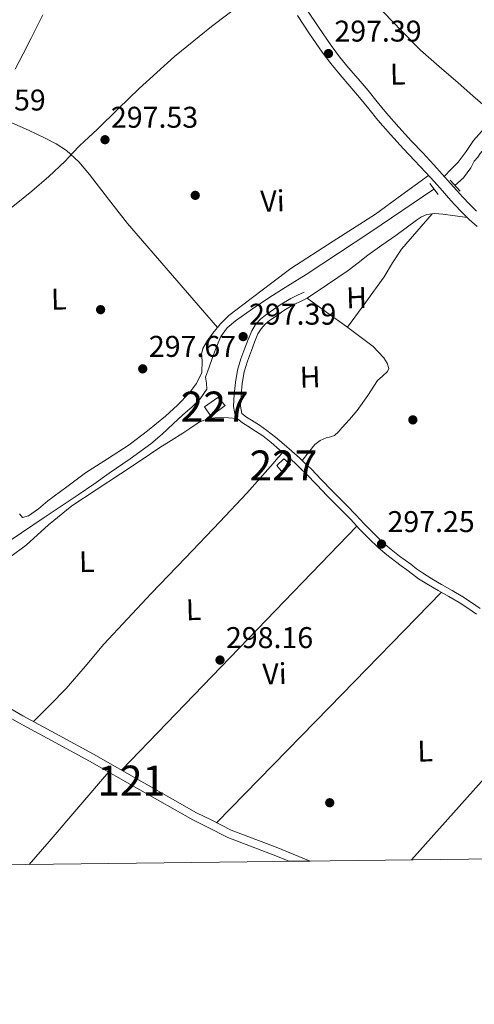
# Model space of a CAD drawing. Extents: x 580721 to 587665, y 687467 to 692178.
# Drawn here: x 584715 to 584867, y 687467 to 687796 of the extents above; entities that cross this region are included whole.
import ezdxf
from ezdxf.enums import TextEntityAlignment as Align

# ---------------------------------------------------------------- set-up
doc = ezdxf.new("R2010")
doc.units = 0
doc.header["$MEASUREMENT"] = 0
doc.linetypes.add('DGN Style 2', pattern=[78.01228, 46.807368, -31.204912])
doc.linetypes.add('DGN Style 3', pattern=[109.21719200000001, 78.01228, -31.204912])
for name, color, linetype in [('Nivel 13', 7, 'Continuous'), ('Nivel 15', 7, 'Continuous'), ('Nivel 17', 7, 'Continuous'), ('Nivel 21', 7, 'Continuous'), ('Nivel 36', 7, 'Continuous'), ('Nivel 37', 7, 'Continuous'), ('Nivel 41', 7, 'Continuous'), ('Nivel 48', 7, 'Continuous'), ('Nivel 49', 7, 'Continuous'), ('Nivel 51', 7, 'Continuous'), ('Nivel 52', 7, 'Continuous'), ('Nivel 61', 7, 'Continuous'), ('Nivel 7', 7, 'Continuous')]:
    doc.layers.add(name, color=color, linetype=linetype)
doc.styles.add('Style-arial', font='arial.shx', dxfattribs={"bigfont": 'arialbig.shx'})
doc.styles.add('Style-arialn', font='arialn.shx', dxfattribs={"bigfont": 'arialnbig.shx'})

# ---------------------------------------------------------------- blocks, each defined once
blk = doc.blocks.new('5PATER_10')
at = {"layer": 'Nivel 7', "linetype": 'Continuous', "lineweight": 0}
h = blk.add_hatch(color=7, dxfattribs=at)
edge = h.paths.add_edge_path()
edge.add_arc((0, 0), 1.559997514415342, 315.0001078906865, 675.0001078906864)
blk = doc.blocks.new('5PERFI_11')
at = {"layer": 'Nivel 17', "linetype": 'Continuous', "lineweight": 0}
h = blk.add_hatch(color=7, dxfattribs=at)
edge = h.paths.add_edge_path()
edge.add_arc((-2.328306436538696e-10, -2.328306436538696e-10), 1.559997514795259, 315.0001078906865, 675.0001078906864)

msp = doc.modelspace()

# ---------------------------------------------------------------- linework, layer by layer
at = {"layer": 'Nivel 13', "color": 4, "linetype": 'Continuous', "lineweight": 0}
for points in [[(584860.875, 687740.952, 296.577), (584863.7350000001, 687743.494, 296.508), (584866.1910000001, 687746.8300000001, 296.436), (584867.382, 687749.054, 296.279), (584868.5419999999, 687750.4040000001, 296.169), (584869.335, 687751.639, 296.145), (584870.0430000001, 687752.385, 296.145), (584870.9010000001, 687753.6950000001, 295.997), (584871.791, 687754.9750000001, 295.854), (584875.577, 687759.173, 295.925), (584879.571, 687763.1780000001, 296), (584883.486, 687766.7250000001, 296.05), (584887.379, 687770.291, 296.072), (584890.4299999999, 687773.419, 296.04), (584893.3899999999, 687776.6300000001, 296), (584897.8530000001, 687782.479, 295.966), (584902.5360000001, 687788.1400000001, 295.927), (584905.3330000001, 687790.129, 295.87), (584908.2509999999, 687791.9269999999, 295.782), (584910.557, 687793.808, 295.666), (584912.8770000001, 687795.6840000001, 295.564), (584915.027, 687796.264, 295.56), (584917.236, 687795.8, 295.564)], [(584712.1780000001, 687622.348, 297.11), (584723.5689999999, 687629.9639999999, 297.027), (584734.96, 687637.5789999999, 296.944), (584740.152, 687641.145, 297.019), (584745.311, 687644.7590000001, 297.09), (584752.3300000001, 687649.5789999999, 297.018), (584759.227, 687654.578, 296.944), (584763.013, 687657.882, 296.899), (584766.6810000001, 687661.3189999999, 296.872), (584769.8729999999, 687664.1300000001, 296.872), (584773.075, 687666.94, 296.872), (584775.7930000001, 687669.666, 296.872), (584778.006, 687672.8870000001, 296.872), (584777.855, 687674.869, 296.872), (584777.537, 687676.8729999999, 296.872), (584778.6950000001, 687680.179, 296.901), (584779.906, 687683.4780000001, 296.944), (584781.2080000001, 687686.986, 296.969), (584782.629, 687690.4569999999, 296.944), (584784.75, 687693.358, 296.849), (584787.5800000001, 687695.6769999999, 296.726), (584793.229, 687699.7520000001, 296.45), (584799.0009999999, 687703.6130000001, 296.218), (584805.098, 687707.382, 296.093), (584811.159, 687711.2039999999, 296), (584832.774, 687725.408, 295.673), (584853.8870000001, 687739.7309999999, 295.346)]]:
    msp.add_polyline3d(points, dxfattribs=at)
at = {"layer": 'Nivel 13', "color": 4, "linetype": 'Continuous', "lineweight": 13}
for points in [[(584630.318, 687569.7110000001, 298.743), (584632.237, 687571.044, 298.743), (584637.7960000001, 687575.3999999999, 298.779), (584646.967, 687581.686, 298.779), (584655.2050000001, 687587.375, 298.779), (584660.97, 687591.122, 298.779), (584662.9469999999, 687591.9739999999, 298.815), (584667.2069999999, 687590.844, 298.779), (584670.071, 687589.5050000001, 298.779), (584675.3470000001, 687586.673, 298.779), (584679.77, 687584.068, 298.561), (584688.585, 687579.413, 298.343), (584705.595, 687570.0260000001, 298.052), (584716.4739999999, 687563.777, 298.125), (584728.6170000001, 687557.2069999999, 298.234), (584740.077, 687550.9539999999, 298.234), (584756.888, 687541.3910000001, 298.198), (584774.5249999999, 687531.3630000001, 298.161), (584779.4369999999, 687528.979, 298.198), (584786.149, 687525.577, 298.198), (584801.098, 687519.8389999999, 298.052), (584812.494, 687515.2309999999, 297.834), (584812.5079999999, 687515.226, 297.834)], [(584632.4040000001, 687567.5, 298.743), (584633.8899999999, 687568.8740000001, 298.743), (584639.4099999999, 687573.2, 298.779), (584648.513, 687579.439, 298.779), (584656.723, 687585.1089999999, 298.779), (584662.2620000001, 687588.709, 298.779), (584663.1599999999, 687589.0959999999, 298.815), (584666.2720000001, 687588.27, 298.779), (584668.848, 687587.0660000001, 298.779), (584674.01, 687584.2949999999, 298.779), (584678.4410000001, 687581.686, 298.561), (584687.2890000001, 687577.013, 298.343), (584704.257, 687567.649, 298.052), (584715.146, 687561.395, 298.125), (584727.315, 687554.811, 298.234), (584738.7490000001, 687548.571, 298.234), (584755.54, 687539.02, 298.198), (584773.254, 687528.9480000001, 298.161), (584778.2250000001, 687526.5360000001, 298.198), (584785.041, 687523.081, 298.198), (584800.098, 687517.301, 298.052), (584805.446, 687515.139, 297.95)]]:
    msp.add_polyline3d(points, dxfattribs=at)
at = {"layer": 'Nivel 15', "color": 1, "linetype": 'Continuous', "lineweight": 0}
for points in [[(584777.2309999999, 687666.915, 300.52), (584781.656, 687670.0989999999, 300.015), (584784.071, 687667.4569999999, 300.087), (584779.2949999999, 687663.9029999999, 300.304), (584777.2309999999, 687666.915, 300.52)], [(584801.381, 687647.351, 299.835), (584803.6669999999, 687649.5760000001, 299.691), (584805.8829999999, 687647.6499999999, 299.907), (584803.246, 687645.0549999999, 299.907), (584801.381, 687647.351, 299.835)]]:
    msp.add_polyline3d(points, dxfattribs=at)
at = {"layer": 'Nivel 21', "color": 1, "linetype": 'DGN Style 2', "lineweight": 0, "extrusion": (-0.003152826839970537, 0.004203002288672872, 0.9999861971320798), "elevation": 1342.066427489633, "flags": 128}
msp.add_lwpolyline([(584850.5555794837, 687741.9728780207), (584853.2966415288, 687738.3188457461)], dxfattribs=at)
at = {"layer": 'Nivel 21', "color": 1, "linetype": 'DGN Style 2', "lineweight": 0, "extrusion": (0.001632303874605561, -0.001796270639753909, 0.9999970544935869), "elevation": 15.6422856224001, "flags": 128}
msp.add_lwpolyline([(584861.3761287492, 687740.1486258016), (584858.0511135913, 687743.8076317045)], dxfattribs=at)
at = {"layer": 'Nivel 21', "color": 7, "linetype": 'DGN Style 3', "lineweight": 0}
for points in [[(584811.3360000001, 687799.7720000001, 297.019), (584815.4099999999, 687793.6510000001, 296.984), (584819.523, 687787.6540000001, 296.947), (584822.335, 687783.9199999999, 296.927), (584825.3260000001, 687780.274, 296.911), (584828.557, 687776.5120000001, 296.906), (584831.852, 687772.675, 296.911), (584834.9450000001, 687768.831, 296.948), (584837.983, 687765.1089999999, 296.983), (584842.145, 687760.3910000001, 296.882), (584846.4240000001, 687755.717, 296.767), (584850.1300000001, 687751.7790000001, 296.76), (584853.861, 687747.783, 296.767), (584856.679, 687744.6769999999, 296.787), (584859.47, 687741.581, 296.839), (584861.5190000001, 687739.2820000001, 297.244), (584863.5260000001, 687737.0360000001, 297.632), (584865.818, 687734.6229999999, 297.64), (584868.1699999999, 687732.294, 297.632)], [(584869.3899999999, 687599.6130000001, 297.236), (584866.4639999999, 687601.5860000001, 297.242), (584863.5050000001, 687603.5160000001, 297.272), (584859.9890000001, 687605.601, 297.314), (584856.446, 687607.6340000001, 297.356), (584853.2320000001, 687609.504, 297.391), (584850.071, 687611.463, 297.392), (584848.1089999999, 687612.8970000001, 297.291), (584846.1810000001, 687614.3729999999, 297.151), (584844.2990000001, 687615.737, 297.059), (584842.419, 687617.1030000001, 297.001), (584839.6229999999, 687619.2609999999, 297.011), (584836.949, 687621.571, 297.103), (584833.7760000001, 687624.611, 297.259), (584830.6969999999, 687627.74, 297.416), (584827.7309999999, 687630.8659999999, 297.57), (584824.7509999999, 687633.979, 297.723), (584822.3189999999, 687636.4369999999, 297.742), (584819.885, 687638.8929999999, 297.68), (584816.3459999999, 687642.5519999999, 297.618), (584812.8019999999, 687646.209, 297.554), (584810.872, 687648.0900000001, 297.509), (584808.8910000001, 687649.9180000001, 297.47), (584806.355, 687652.173, 297.493), (584803.791, 687654.396, 297.536), (584800.9780000001, 687656.808, 297.549), (584798.0689999999, 687659.1030000001, 297.554), (584795.523, 687660.8160000001, 297.548), (584792.9369999999, 687662.4720000001, 297.542), (584791.2509999999, 687663.4850000001, 297.545), (584789.6159999999, 687664.783, 297.548), (584789.182, 687667.2320000001, 297.536), (584789.2960000001, 687669.081, 297.538), (584789.453, 687670.929, 297.542), (584789.8060000001, 687674.8, 297.551), (584790.4169999999, 687678.642, 297.56), (584791.5390000001, 687682.2479999999, 297.578), (584792.8729999999, 687685.78, 297.596), (584793.9199999999, 687688.5619999999, 297.597), (584795.0630000001, 687691.3119999999, 297.59), (584796.105, 687693.0660000001, 297.583), (584797.4979999999, 687694.575, 297.572), (584798.9410000001, 687695.773, 297.55), (584800.4510000001, 687696.8670000001, 297.53), (584803.703, 687699.1529999999, 297.521), (584807.1030000001, 687701.1640000001, 297.512), (584809.29, 687702.206, 297.503), (584811.476, 687703.2479999999, 297.494)]]:
    msp.add_polyline3d(points, dxfattribs=at)
at = {"layer": 'Nivel 21', "color": 7, "linetype": 'Continuous', "lineweight": 0}
for points in [[(584868.324, 687727.1640000001, 297.624), (584865.625, 687729.605, 297.632), (584863.173, 687732.033, 297.64), (584860.804, 687734.5279999999, 297.632), (584858.7579999999, 687736.818, 297.244), (584856.7139999999, 687739.111, 296.839), (584853.9340000001, 687742.1950000001, 296.787), (584851.138, 687745.277, 296.767), (584847.4299999999, 687749.2479999999, 296.76), (584843.712, 687753.199, 296.767), (584839.392, 687757.9169999999, 296.882), (584835.1610000001, 687762.7139999999, 296.983), (584832.0700000001, 687766.5009999999, 296.948), (584829.006, 687770.3090000001, 296.911), (584825.75, 687774.101, 296.906), (584822.4909999999, 687777.8940000001, 296.911), (584819.425, 687781.632, 296.927), (584816.517, 687785.493, 296.947), (584812.3430000001, 687791.5789999999, 296.984), (584808.2550000001, 687797.7220000001, 297.019)], [(584792.9990000001, 687692.3470000001, 297.59), (584794.2479999999, 687694.4510000001, 297.583), (584795.909, 687696.25, 297.572), (584797.5279999999, 687697.594, 297.55), (584799.1130000001, 687698.7420000001, 297.53), (584802.452, 687701.0889999999, 297.521), (584806.0190000001, 687703.199, 297.512), (584808.2990000001, 687704.2849999999, 297.503), (584810.4850000001, 687705.327, 297.494)], [(584868.101, 687597.7039999999, 297.236), (584865.1910000001, 687599.666, 297.242), (584862.288, 687601.56, 297.272), (584858.828, 687603.611, 297.314), (584855.294, 687605.6400000001, 297.356), (584852.0460000001, 687607.5290000001, 297.391), (584848.783, 687609.5519999999, 297.392), (584846.729, 687611.0530000001, 297.291), (584844.8049999999, 687612.5260000001, 297.151), (584842.946, 687613.8729999999, 297.059), (584841.038, 687615.2590000001, 297.001), (584838.165, 687617.476, 297.011), (584835.398, 687619.8670000001, 297.103), (584832.158, 687622.9709999999, 297.259), (584829.041, 687626.139, 297.416), (584826.064, 687629.277, 297.57), (584823.1000000001, 687632.372, 297.723), (584820.682, 687634.8160000001, 297.742), (584818.2390000001, 687637.2820000001, 297.68), (584814.6910000001, 687640.95, 297.618), (584811.1710000001, 687644.5819999999, 297.554), (584809.287, 687646.419, 297.509), (584807.345, 687648.2110000001, 297.47), (584804.835, 687650.442, 297.493), (584802.287, 687652.652, 297.536), (584799.514, 687655.0290000001, 297.549), (584796.7110000001, 687657.2409999999, 297.554), (584794.2590000001, 687658.8900000001, 297.548), (584791.723, 687660.5150000001, 297.542), (584789.936, 687661.588, 297.545), (584787.5, 687663.5220000001, 297.548), (584786.8659999999, 687667.1000000001, 297.536), (584786.9990000001, 687669.2490000001, 297.538), (584787.159, 687671.131, 297.542), (584787.5190000001, 687675.0860000001, 297.551), (584788.1680000001, 687679.1680000001, 297.56), (584789.3600000001, 687682.9979999999, 297.578), (584790.7180000001, 687686.5930000001, 297.596), (584791.7779999999, 687689.4099999999, 297.597), (584792.9990000001, 687692.3470000001, 297.59)]]:
    msp.add_polyline3d(points, dxfattribs=at)
at = {"layer": 'Nivel 36', "color": 92, "linetype": 'Continuous', "lineweight": 0, "extrusion": (0.7194140294374219, -0.6941208162976508, 0.02529321313900651), "elevation": -56555.20803664281, "flags": 128}
msp.add_lwpolyline([(900804.9300612663, 1728.681978694294), (900861.5592381791, 1728.575944771444), (900918.1870011045, 1728.470911168621)], dxfattribs=at)
at = {"layer": 'Nivel 36', "color": 92, "linetype": 'Continuous', "lineweight": 0, "extrusion": (0.7155819522074935, -0.6985287894388552, 2.275080735191789e-12), "elevation": -61799.20515200775, "flags": 128}
msp.add_lwpolyline([(900576.7655945858, 297.4550001405982), (900522.9925782583, 297.5260001405982), (900469.2195619303, 297.5960001405982)], dxfattribs=at)
at = {"layer": 'Nivel 36', "color": 92, "linetype": 'Continuous', "lineweight": 0, "extrusion": (0.201564092827093, -0.1858276470133667, 0.961686020532828), "elevation": -9589.806508499387, "flags": 128}
msp.add_lwpolyline([(901985.156050344, 34723.99935129785), (901936.21597435, 34723.22606114263), (901901.0667096144, 34722.67162669171)], dxfattribs=at)
at = {"layer": 'Nivel 36', "color": 92, "linetype": 'Continuous', "lineweight": 0, "extrusion": (0.6956461478341318, -0.5971961704919604, 0.399290835047927), "elevation": -3704.661515270709, "flags": 128}
msp.add_lwpolyline([(902567.1876001139, 1938.030390562082), (902536.6376968627, 1938.068565814756), (902526.5021565375, 1938.081654472859)], dxfattribs=at)
at = {"layer": 'Nivel 36', "color": 92, "linetype": 'Continuous', "lineweight": 0}
for points in [[(584818.146, 687818.057, 296.186), (584821.0789999999, 687814.9839999999, 296.221), (584824.0120000001, 687811.9110000001, 296.256), (584830.5, 687805.3530000001, 296.308), (584837.0519999999, 687798.858, 296.327), (584843.139, 687792.419, 296.297), (584849.378, 687786.1370000001, 296.256), (584855.6640000001, 687780.628, 296.263), (584862.01, 687775.1880000001, 296.327), (584866.8859999999, 687770.892, 296.451), (584871.757, 687766.631, 296.609), (584873.8230000001, 687765.247, 296.682), (584875.355, 687763.906, 296.75), (584875.1769999999, 687763.3659999999, 296.717), (584873.913, 687762.5490000001, 296.568), (584872.5930000001, 687761.717, 296.468), (584869.794, 687758.9610000001, 296.431), (584867.104, 687755.9299999999, 296.397), (584864.615, 687752.277, 296.376), (584862.0050000001, 687748.7420000001, 296.327), (584859.682, 687746.3330000001, 296.256), (584857.358, 687743.9240000001, 296.186)], [(584800.5220000001, 687809.946, 296.843), (584790.038, 687801.97, 296.843), (584779.5530000001, 687793.9950000001, 296.843), (584767.183, 687783.952, 296.848), (584755.338, 687773.2790000001, 296.855), (584748.352, 687766.493, 296.851), (584741.3929999999, 687759.686, 296.843), (584738.4580000001, 687756.966, 296.835), (584735.527, 687754.2409999999, 296.82), (584733.0660000001, 687751.659, 296.764), (584730.6159999999, 687749.0619999999, 296.714), (584725.1470000001, 687743.9280000001, 296.795), (584719.462, 687739.03, 296.89), (584713.622, 687734.3640000001, 296.891), (584707.685, 687729.8219999999, 296.902), (584697.494, 687721.996, 296.99), (584686.801, 687714.9639999999, 297.067), (584679.6840000001, 687711.074, 297.096), (584672.568, 687707.183, 297.125)], [(584723.1159999999, 687797.976, 297.002), (584719.19, 687790.112, 297.008), (584716.5719999999, 687784.929, 297), (584713.935, 687779.7550000001, 296.984)], [(584705.5700000001, 687764.2660000001, 296.843), (584709.148, 687763.038, 296.772), (584712.727, 687761.811, 296.702), (584718.3929999999, 687759.436, 296.638), (584723.922, 687756.699, 296.608), (584727.561, 687754.81, 296.578), (584731.004, 687752.5590000001, 296.55), (584735.1410000001, 687748.7990000001, 296.54), (584738.788, 687744.591, 296.538), (584745.075, 687736.345, 296.477), (584751.483, 687728.2180000001, 296.432), (584766.4820000001, 687710.8300000001, 296.426), (584781.4809999999, 687693.4410000001, 296.42)], [(584785.355, 687697.5, 297.219), (584793.2509999999, 687703.479, 297.219), (584799.673, 687708.3389999999, 297.197), (584806.0959999999, 687713.196, 297.172), (584820.173, 687722.3500000001, 297.166), (584834.345, 687731.375, 297.125), (584843.21, 687737.81, 297.054), (584852.075, 687744.244, 296.984)], [(584811.476, 687703.2479999999, 296.891), (584818.3559999999, 687707.8770000001, 296.856), (584825.236, 687712.506, 296.82), (584828.5390000001, 687715.033, 296.818), (584831.8, 687717.6170000001, 296.82), (584836.4680000001, 687720.922, 296.77), (584841.146, 687724.212, 296.679), (584844.6059999999, 687726.7620000001, 296.511), (584848.0619999999, 687729.331, 296.397), (584849.7139999999, 687730.4110000001, 296.43), (584851.5390000001, 687731.1869999999, 296.468), (584854.1799999999, 687731.534, 296.512), (584856.825, 687731.327, 296.538), (584860.9380000001, 687730.75, 296.538), (584865.0519999999, 687730.172, 296.538)], [(584825.027, 687693.5360000001, 296.82), (584831.152, 687701.9480000001, 296.785), (584837.281, 687710.3570000001, 296.75), (584840.061, 687715.092, 296.639), (584843.0290000001, 687719.6769999999, 296.538), (584848.1529999999, 687725.5460000001, 296.538), (584853.2749999999, 687731.415, 296.538)], [(584811.476, 687703.2479999999, 296.609), (584818.074, 687698.5260000001, 296.856), (584824.673, 687693.8030000001, 297.102), (584833.564, 687687.0970000001, 296.834), (584837.1270000001, 687683.3859999999, 296.585), (584838.26, 687681.534, 296.523), (584838.798, 687679.72, 296.538), (584838.416, 687678.737, 296.583), (584836.7139999999, 687677.253, 296.673), (584835.0249999999, 687675.7409999999, 296.75), (584831.753, 687670.74, 296.932), (584828.2390000001, 687665.6880000001, 297.032), (584825.693, 687662.7820000001, 297.032), (584823.1030000001, 687659.9099999999, 297.032), (584821.933, 687658.619, 297.032), (584820.702, 687657.378, 297.032), (584819.3630000001, 687656.889, 296.962), (584817.902, 687656.5989999999, 296.891), (584815.838, 687655.69, 296.891), (584814.0819999999, 687654.382, 296.891), (584811.9340000001, 687651.737, 296.891), (584809.7860000001, 687649.092, 296.891)], [(584715.348, 687631.227, 297.302), (584716.3389999999, 687630.037, 297.313), (584718.3999999999, 687630.5490000001, 297.313), (584721.655, 687632.8829999999, 297.313), (584724.848, 687635.5519999999, 297.313), (584731.1329999999, 687640.2650000001, 297.313), (584737.463, 687644.902, 297.313), (584744.727, 687649.601, 297.275), (584752, 687654.3019999999, 297.231), (584758.1570000001, 687658.959, 297.223), (584764.1270000001, 687663.8800000001, 297.219), (584768.216, 687667.568, 297.218), (584772.0989999999, 687671.544, 297.219), (584774.486, 687674.7860000001, 297.226), (584776.2450000001, 687678.3859999999, 297.231), (584776.3800000001, 687682.443, 297.231), (584776.216, 687684.5160000001, 297.231), (584776.632, 687686.45, 297.231), (584778.149, 687689.1100000001, 297.231), (584779.9820000001, 687691.588, 297.231), (584782.5190000001, 687694.7239999999, 297.226), (584785.355, 687697.5, 297.219)], [(584712.1140000001, 687616.771, 298.019), (584717.521, 687620.726, 298.07), (584725.003, 687627.533, 298.108), (584732.818, 687633.892, 298.089), (584740.9650000001, 687639.2180000001, 298.003), (584749.108, 687644.55, 297.878), (584755.6840000001, 687648.967, 297.732), (584762.274, 687653.362, 297.596), (584766.078, 687655.773, 297.622), (584769.905, 687658.148, 297.666), (584772.6440000001, 687659.9880000001, 297.627), (584775.449, 687661.821, 297.596), (584778.852, 687663.1440000001, 297.633), (584782.459, 687663.4169999999, 297.666), (584785.24, 687663.2620000001, 297.666), (584788.0220000001, 687663.1070000001, 297.666)], [(584803.3289999999, 687651.7479999999, 297.737), (584801.7380000001, 687649.8829999999, 297.808), (584800.146, 687648.0179999999, 297.878), (584791.362, 687638.1510000001, 297.904), (584782.327, 687628.5050000001, 297.737), (584770.8360000001, 687616.558, 297.741), (584759.334, 687604.6229999999, 297.737), (584751.4070000001, 687596.166, 297.698), (584743.564, 687587.632, 297.666), (584737.3030000001, 687580.173, 297.702), (584730.909, 687572.8389999999, 297.737), (584725.494, 687567.3330000001, 297.737), (584720.078, 687561.827, 297.737)]]:
    msp.add_polyline3d(points, dxfattribs=at)
at = {"layer": 'Nivel 49', "color": 7, "linetype": 'Continuous', "lineweight": 0, "extrusion": (0.01642123425522529, 0.0002023006768910507, 0.9998651419766423), "elevation": 10040.22181954199, "flags": 128}
msp.add_lwpolyline([(680259.0347373614, -593145.3484633074), (680259.0347373616, -593152.4119517514)], dxfattribs=at)
at = {"layer": 'Nivel 51', "color": 4, "linetype": 'Continuous', "lineweight": 13}
msp.add_polyline3d([(584715.146, 687561.395, 298.125), (584727.315, 687554.811, 298.234), (584738.7490000001, 687548.571, 298.234), (584755.54, 687539.02, 298.198), (584773.254, 687528.9480000001, 298.161), (584778.2250000001, 687526.5360000001, 298.198), (584785.041, 687523.081, 298.198), (584800.098, 687517.301, 298.052), (584805.446, 687515.139, 297.95), (584812.5079999999, 687515.226, 297.834), (584812.494, 687515.2309999999, 297.834), (584801.098, 687519.8389999999, 298.052), (584786.149, 687525.577, 298.198), (584779.4369999999, 687528.979, 298.198), (584774.5249999999, 687531.3630000001, 298.161), (584756.888, 687541.3910000001, 298.198), (584740.077, 687550.9539999999, 298.234), (584728.6170000001, 687557.2069999999, 298.234), (584716.4739999999, 687563.777, 298.125), (584705.595, 687570.0260000001, 298.052)], dxfattribs=at)
at = {"layer": 'Nivel 52', "color": 1, "linetype": 'Continuous', "lineweight": 0}
for points in [[(584777.2309999999, 687666.915, 300.52), (584779.2949999999, 687663.9029999999, 300.304), (584784.071, 687667.4569999999, 300.087), (584781.656, 687670.0989999999, 300.015)], [(584801.381, 687647.351, 299.835), (584803.246, 687645.0549999999, 299.907), (584805.8829999999, 687647.6499999999, 299.907), (584803.6669999999, 687649.5760000001, 299.691)]]:
    msp.add_3dface(points, dxfattribs=at)
at = {"layer": 'Nivel 61', "color": 7, "linetype": 'Continuous', "lineweight": 0}
msp.add_polyline3d([(580720.94, 692093.6799999999, 0), (584151.4099999999, 692134.1200000001, 0), (587581.8600000001, 692176.24, 0), (587610.78, 689863.0700000001, 0), (587639.6699999999, 687549.94, 323.355), (584206.95, 687507.79, 310.522), (580774.23, 687467.3600000001, 0), (580747.5900000001, 689780.52, 0)], close=True, dxfattribs=at)

# ---------------------------------------------------------------- block references
at = {"layer": 'Nivel 17', "color": 7, "linetype": 'Continuous', "lineweight": 0, "xscale": 1.000001591276827, "yscale": 1.000001591276827, "zscale": 1.000001591276827, "rotation": 1.517760319073473}
for p in [(584774.0970000001, 687737.6159999999, 296.958), (584742.453, 687699.4210000001, 296.885), (584846.8389999999, 687662.604, 296.571), (584819.0560000001, 687534.7080000001, 296.667)]:
    msp.add_blockref('5PERFI_11', p, dxfattribs=at)
at = {"layer": 'Nivel 7', "color": 7, "linetype": 'Continuous', "lineweight": 0, "xscale": 1.000001591276827, "yscale": 1.000001591276827, "zscale": 1.000001591276827, "rotation": 1.517760319073473}
for p in [(584818.632, 687784.9880000001, 297.388), (584743.926, 687756.2069999999, 297.529), (584790.1030000001, 687690.425, 297.388), (584756.534, 687679.662, 297.67), (584836.375, 687621.1200000001, 297.247), (584782.372, 687582.3670000001, 298.155)]:
    msp.add_blockref('5PATER_10', p, dxfattribs=at)

# ---------------------------------------------------------------- texts
at = {"layer": 'Nivel 37', "color": 92, "linetype": 'Continuous', "lineweight": 0, "style": 'Style-arialn'}
for s, p in [('L', (584841.7697025577, 687778.1097386519, 296.594)), ('Vi', (584799.9306805143, 687735.7453824263, 297.037)), ('L', (584728.4557025579, 687702.9507386519, 296.94)), ('H', (584828.0186198102, 687703.4742296748, 296.802)), ('H', (584812.5006198101, 687676.9692296749, 297.284)), ('L', (584737.8307025579, 687615.266738652, 297.936)), ('L', (584773.5437025579, 687599.2147386521, 297.665)), ('Vi', (584800.5896805143, 687577.7893824263, 297.547)), ('L', (584850.9357025579, 687551.9717386521, 297.264))]:
    msp.add_text(s, height=6.999984, rotation=1.517869461187059, dxfattribs=at).set_placement(p, align=Align.MIDDLE_CENTER)
at = {"layer": 'Nivel 41', "color": 7, "linetype": 'Continuous', "lineweight": 0, "style": 'Style-arial'}
for s, p in [('297.39', (584820.618, 687788.9880000001, 297.388)), ('297.59', (584694.96, 687765.969, 297.591)), ('297.53', (584745.912, 687760.2069999999, 297.529)), ('297.39', (584792.088, 687694.425, 297.388)), ('297.67', (584758.5860000001, 687683.662, 297.67)), ('297.25', (584838.3600000001, 687625.1200000001, 297.247)), ('298.16', (584784.358, 687586.3670000001, 298.155))]:
    msp.add_text(s, height=7.000002, dxfattribs=at).set_placement(p)
at = {"layer": 'Nivel 48', "color": 1, "linetype": 'Continuous', "lineweight": 0, "style": 'Style-arialn'}
for p in [(584780.5706600079, 687667.0660009999, 297.534), (584803.568660008, 687647.3810009998, 297.788)]:
    msp.add_text('227', height=10.000002, dxfattribs=at).set_placement(p, align=Align.MIDDLE_CENTER)
at = {"layer": 'Nivel 48', "color": 4, "linetype": 'Continuous', "lineweight": 0, "style": 'Style-arialn'}
msp.add_text('121', height=10.000002, dxfattribs=at).set_placement((584752.691265326, 687542.104001, 297.655), align=Align.MIDDLE_CENTER)

doc.saveas('drawing.dxf')
